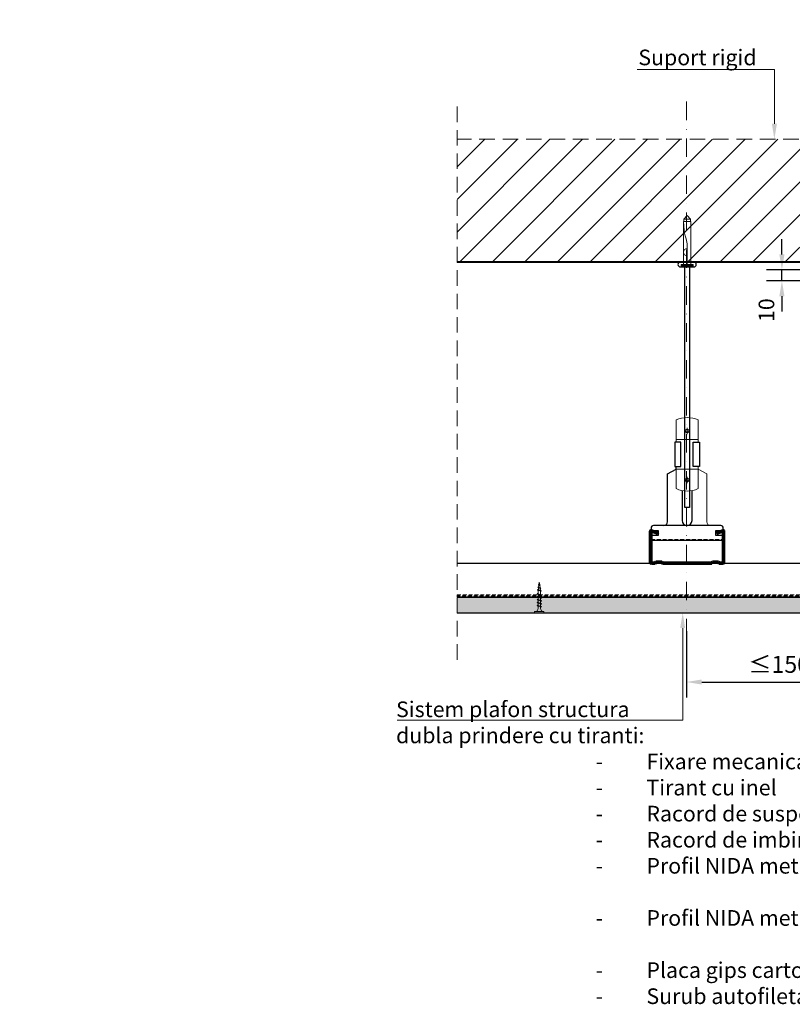
# Model space of a CAD drawing. Units: inches. Extents: x -24020 to 84410, y -44097 to 7608.
# Drawn here: x -8736 to -8107, y -21052 to -20250 of the extents above; entities that cross this region are included whole.
import ezdxf
from ezdxf import colors
from ezdxf.entities.mleader import LeaderData, LeaderLine
from ezdxf.math import Vec2, Vec3

# ---------------------------------------------------------------- set-up
doc = ezdxf.new("R2010")
doc.units = ezdxf.units.IN
doc.header["$MEASUREMENT"] = 0
for name, pattern in [('AUSGEZOGEN', [0]), ('DASHDOT', [1, 0.5, -0.25, 0, -0.25]), ('DASHED', [19.05, 12.7, -6.35]), ('HIDDEN', [9.525, 6.35, -3.175])]:
    doc.linetypes.add(name, pattern=pattern)
for name, color, linetype, lineweight in [('S_BETON', 252, 'Continuous', 40), ('S_PIESA 1', 230, 'Continuous', 25), ('S_PIESA 5', 40, 'Continuous', 60), ('S_PLACI NIDA', 1, 'Continuous', 30), ('S_SURUBURI DIBLURI', 30, 'Continuous', 18), ('S_TEXT', 7, 'Continuous', 13)]:
    doc.layers.add(name, color=color, linetype=linetype, lineweight=lineweight)
doc.styles.add('1_1 RUBRIK', font='txt', dxfattribs={"height": 2.55})
doc.styles.add('1_5 RUBRIK', font='txt', dxfattribs={"height": 12.75})
doc.dimstyles.new('1_5 DIM', dxfattribs={"dimscale": 5, "dimtxt": 12.75, "dimasz": 2.5, "dimexe": 2.5, "dimexo": 3, "dimgap": 1, "dimtad": 1, "dimzin": 9, "dimdsep": 46, "dimtxsty": '1_5 RUBRIK', "dimcen": 2.5, "dimdle": 0.025, "dimclrt": 256, "dimazin": 2, "dimtfac": 1, "dimtix": 1, "dimtmove": 2, "dimatfit": 1, "dimfxl": 5, "dimtolj": 1, "dimtzin": 9, "dimarcsym": 0})

# ---------------------------------------------------------------- blocks, each defined once
blk = doc.blocks.new('*D325')
at = {"layer": 'Defpoints', "color": 0, "transparency": 16777216}
for p in [(-8114.99, -20453.43), (-8022.75, -20453.43), (-8025.15, -20462.55)]:
    blk.add_point(p, dxfattribs=at)
at = {"layer": 'S_TEXT', "color": 0, "lineweight": -2, "transparency": 16777216}
for p, q in [((-8114.99, -20440.93), (-8114.99, -20428.43)), ((-8037.75, -20453.43), (-8127.49, -20453.43)), ((-8114.99, -20462.55), (-8114.99, -20453.43)), ((-8040.15, -20462.55), (-8127.49, -20462.55)), ((-8114.99, -20475.05), (-8114.99, -20487.55))]:
    blk.add_line(p, q, dxfattribs=at)
at = {"layer": 'S_TEXT', "color": 0, "transparency": 16777216}
for points in [[(-8117.08, -20440.93), (-8112.91, -20440.93), (-8114.99, -20453.43)], [(-8117.08, -20475.05), (-8112.91, -20475.05), (-8114.99, -20462.55)]]:
    blk.add_solid(points, dxfattribs=at)
at = {"layer": 'S_TEXT', "lineweight": 13, "transparency": 16777216, "insert": (-8127.6, -20486.36), "char_height": 12.75, "attachment_point": 5, "rotation": 90, "style": '1_5 RUBRIK'}
blk.add_mtext('\\A1;10', dxfattribs=at)
blk = doc.blocks.new('DN6 6x40')
at = {"layer": 'S_SURUBURI DIBLURI', "linetype": 'AUSGEZOGEN'}
for p, q in [((74749.6, -12944.27), (74752.35, -12941.27)), ((74752.35, -12941.27), (74755.1, -12944.27)), ((74749.35, -12946.27), (74749.35, -12981.27)), ((74755.35, -12946.27), (74749.35, -12946.27)), ((74749.6, -12946.27), (74749.6, -12944.27)), ((74755.1, -12944.27), (74749.6, -12944.27)), ((74755.35, -12946.27), (74754.68, -12953.62)), ((74755.35, -12946.27), (74754.85, -12946.27)), ((74755.1, -12946.27), (74755.1, -12944.27)), ((74755.35, -12949.31), (74755.35, -12946.27)), ((74755.35, -12981.27), (74755.35, -12949.31)), ((74753.87, -12957.94), (74753.17, -12960.35)), ((74752.37, -12965.63), (74752.35, -12967.06)), ((74752.35, -12981.27), (74752.35, -12967.06)), ((74747.35, -12981.27), (74749.35, -12981.27)), ((74747.35, -12982.52), (74747.35, -12981.27)), ((74757.35, -12981.89), (74747.35, -12981.89)), ((74749.35, -12981.27), (74755.35, -12981.27)), ((74755.35, -12981.27), (74757.35, -12981.27)), ((74757.35, -12981.27), (74757.35, -12982.52)), ((74747.35, -12982.52), (74757.35, -12982.52)), ((74757.35, -12982.52), (74747.35, -12982.52)), ((74752.85, -12983.52), (74752.85, -12982.52)), ((74754.85, -12983.52), (74752.85, -12983.52)), ((74754.85, -12983.52), (74754.85, -12982.52))]:
    blk.add_line(p, q, dxfattribs=at)
for centre, radius, start, end in [((74731.8, -12951.55), 22.98, 343.86716, 354.82904), ((74772.73, -12966.01), 20.36, 163.86716, 178.9499), ((74752.35, -12971.17), 3, 270, 90)]:
    blk.add_arc(centre, radius, start, end, dxfattribs=at)
blk = doc.blocks.new('AF 212x25')
at = {"layer": 'S_SURUBURI DIBLURI', "linetype": 'AUSGEZOGEN', "lineweight": 13}
for p, q in [((64435.2, -14724.2), (64436.11, -14724.2)), ((64435.2, -14731.84), (64435.2, -14724.2)), ((64436.11, -14724.2), (64436.11, -14731.84)), ((64436.11, -14724.31), (64436.11, -14724.2)), ((64438.85, -14727.05), (64451.98, -14727.05)), ((64438.85, -14729.1), (64451.98, -14729.1)), ((64439.91, -14729.54), (64440.88, -14726.67)), ((64440.17, -14729.9), (64439.91, -14729.54)), ((64440.17, -14729.9), (64441.09, -14726.25)), ((64440.17, -14729.9), (64440.39, -14729.47)), ((64441.35, -14726.6), (64440.39, -14729.47)), ((64440.51, -14729.1), (64442.43, -14729.1)), ((64441.09, -14726.25), (64440.88, -14726.67)), ((64441.09, -14726.25), (64441.35, -14726.6)), ((64441.2, -14727.05), (64443.12, -14727.05)), ((64442.28, -14729.54), (64443.25, -14726.67)), ((64442.55, -14729.9), (64442.28, -14729.54)), ((64442.55, -14729.9), (64443.46, -14726.25)), ((64442.55, -14729.9), (64442.76, -14729.47)), ((64443.73, -14726.6), (64442.76, -14729.47)), ((64443.46, -14726.25), (64443.25, -14726.67)), ((64443.46, -14726.25), (64443.73, -14726.6)), ((64444.66, -14729.54), (64445.62, -14726.67)), ((64444.92, -14729.9), (64444.66, -14729.54)), ((64444.92, -14729.9), (64445.83, -14726.25)), ((64444.92, -14729.9), (64445.14, -14729.47)), ((64446.1, -14726.6), (64445.14, -14729.47)), ((64445.26, -14729.1), (64447.18, -14729.1)), ((64445.83, -14726.25), (64445.62, -14726.67)), ((64445.83, -14726.25), (64446.1, -14726.6)), ((64445.95, -14727.05), (64447.87, -14727.05)), ((64447.03, -14729.54), (64448, -14726.67)), ((64447.29, -14729.9), (64447.03, -14729.54)), ((64447.29, -14729.9), (64448.21, -14726.25)), ((64447.29, -14729.9), (64447.51, -14729.47)), ((64448.47, -14726.6), (64447.51, -14729.47)), ((64448.21, -14726.25), (64448, -14726.67)), ((64448.21, -14726.25), (64448.47, -14726.6)), ((64449.4, -14729.54), (64450.37, -14726.67)), ((64449.67, -14729.9), (64449.4, -14729.54)), ((64449.67, -14729.9), (64450.58, -14726.25)), ((64449.67, -14729.9), (64449.88, -14729.47)), ((64450.85, -14726.6), (64449.88, -14729.47)), ((64450.58, -14726.25), (64450.37, -14726.67)), ((64450.58, -14726.25), (64450.85, -14726.6)), ((64452.9, -14728.99), (64451.86, -14729.12)), ((64451.98, -14727.05), (64453.49, -14727.24)), ((64452.78, -14729.35), (64453.57, -14726.99)), ((64453.04, -14729.71), (64452.78, -14729.35)), ((64453.78, -14726.57), (64453.04, -14729.71)), ((64453.04, -14729.71), (64453.26, -14729.27)), ((64453.26, -14729.27), (64454.05, -14726.92)), ((64455.14, -14728.71), (64453.37, -14728.93)), ((64453.78, -14726.57), (64453.57, -14726.99)), ((64453.78, -14726.57), (64454.05, -14726.92)), ((64453.92, -14727.29), (64455.55, -14727.5)), ((64455.61, -14727.32), (64455.07, -14728.92)), ((64455.34, -14729.28), (64455.07, -14728.92)), ((64455.34, -14729.28), (64455.82, -14726.91)), ((64455.34, -14729.28), (64455.55, -14728.84)), ((64456.08, -14727.26), (64455.55, -14728.84)), ((64455.82, -14726.91), (64455.61, -14727.32)), ((64455.62, -14728.65), (64457.39, -14728.43)), ((64455.82, -14726.91), (64456.08, -14727.26)), ((64455.99, -14727.55), (64457.61, -14727.75)), ((64457.37, -14728.49), (64457.66, -14727.63)), ((64457.63, -14728.85), (64457.37, -14728.49)), ((64457.63, -14728.85), (64457.86, -14727.21)), ((64457.63, -14728.85), (64457.84, -14728.42)), ((64457.86, -14727.21), (64457.66, -14727.63)), ((64458.13, -14727.56), (64457.84, -14728.42)), ((64457.86, -14727.21), (64458.13, -14727.56)), ((64460.2, -14728.08), (64457.86, -14728.37)), ((64458.05, -14727.81), (64460.2, -14728.08))]:
    blk.add_line(p, q, dxfattribs=at)
at = {"layer": 'S_SURUBURI DIBLURI', "linetype": 'Continuous', "lineweight": 0}
blk.add_line((64436.11, -14731.84), (64435.2, -14731.84), dxfattribs=at)
at = {"layer": 'S_SURUBURI DIBLURI', "linetype": 'AUSGEZOGEN', "lineweight": 13}
for centre, start, end in [((64438.85, -14724.31), 180, 270), ((64438.85, -14731.84), 90, 180)]:
    blk.add_arc(centre, 2.74, start, end, dxfattribs=at)
blk = doc.blocks.new('Tirant cu inel - v1')
at = {"layer": 'S_PIESA 1'}
blk.add_lwpolyline([(7.46, 239.99, 1), (7.46, 243.99), (-3.47, 243.99, 1), (-3.47, 239.99)], format="xyb", close=True, dxfattribs=at)
blk.add_lwpolyline([(4, 239.99), (4, 43.99), (0, 43.99), (0, 239.99)], dxfattribs=at)
blk = doc.blocks.new('Racord suspensie CD60 - v1')
at = {"layer": 'S_PIESA 1', "lineweight": 9}
for p, q in [((26.9, 89.02), (31.9, 89.02)), ((29.4, 91.52), (29.4, 86.52)), ((20.4, 82.04), (38.4, 82.04)), ((26.9, 49.06), (31.9, 49.06)), ((29.4, 46.56), (29.4, 51.56))]:
    blk.add_line(p, q, dxfattribs=at)
at = {"layer": 'S_PIESA 1', "linetype": 'HIDDEN', "lineweight": 13, "ltscale": 0.5}
blk.add_line((0, 0.7), (58.8, 0.7), dxfattribs=at)
at = {"layer": 'S_PIESA 1', "lineweight": 9}
for points in [[(38.4, 80.04), (38.4, 98, 0.222222), (20.4, 98), (20.4, 80.04)], [(38.4, 58.04), (38.4, 60.04), (38.4, 42.08, -0.222222), (20.4, 42.08), (20.4, 60.04), (20.4, 58.04), (38.4, 58.04), (45.4, 54), (45.4, 15, 0.414214), (48.4, 12)]]:
    blk.add_lwpolyline(points, format="xyb", dxfattribs=at)
at = {"layer": 'S_PIESA 1'}
for points in [[(24.4, 60.04), (24.4, 80.04), (19.4, 80.04), (19.4, 60.04)], [(34.4, 60.04), (34.4, 80.04), (39.4, 80.04), (39.4, 60.04)]]:
    blk.add_lwpolyline(points, close=True, dxfattribs=at)
for points in [[(10.4, 12, 0.414214), (13.4, 15), (13.4, 54), (20.4, 58.04), (20.4, 60.04)], [(25.4, 40.46), (25.4, 16, 1), (33.4, 16), (33.4, 40.46)]]:
    blk.add_lwpolyline(points, format="xyb", dxfattribs=at)
blk.add_lwpolyline([(5.9, 8), (5.9, 4), (0, 4), (0, 0), (58.8, 0), (58.8, 4), (52.9, 4), (52.9, 8), (58.8, 8), (58.8, 10, 0.414214), (56.8, 12), (2, 12, 0.414214), (0, 10), (0, 8)], format="xyb", close=True, dxfattribs=at)
at = {"layer": 'S_PIESA 1', "lineweight": 9}
blk.add_ellipse((29.4, 89.02), major_axis=(2, 0), ratio=0.612572, dxfattribs=at)
at = {"layer": 'S_PIESA 1', "lineweight": 9, "extrusion": (0, 0, -1)}
blk.add_ellipse((29.4, 49.06), major_axis=(2, 0), ratio=0.612572, dxfattribs=at)
blk = doc.blocks.new('Profil NIDA Metal CD 60 - s')
at = {"layer": 'S_PIESA 5'}
for p, q in [((-0.29, 0.71), (-0.29, 26.01)), ((0.31, 26.01), (0.31, 0.71)), ((5.5, 24.26), (0.44, 26.1)), ((0.65, 26.67), (5.71, 24.82)), ((5.71, 24.82), (5.5, 24.26)), ((58.77, 26.67), (53.71, 24.82)), ((53.71, 24.82), (53.91, 24.26)), ((53.91, 24.26), (58.97, 26.1)), ((59.11, 0.71), (59.11, 26.01)), ((59.71, 26.01), (59.71, 0.71)), ((0.71, 0.31), (3.46, 0.31)), ((3.46, 0.31), (4.26, 1.11)), ((4.51, 0.51), (3.71, -0.29)), ((4.26, 1.11), (9.16, 1.11)), ((8.91, 0.51), (4.51, 0.51)), ((9.71, -0.29), (8.91, 0.51)), ((9.16, 1.11), (9.96, 0.31)), ((9.96, 0.31), (49.46, 0.31)), ((49.46, 0.31), (50.26, 1.11)), ((50.51, 0.51), (49.71, -0.29)), ((50.26, 1.11), (55.16, 1.11)), ((54.91, 0.51), (50.51, 0.51)), ((55.71, -0.29), (54.91, 0.51)), ((55.16, 1.11), (55.96, 0.31)), ((55.96, 0.31), (58.71, 0.31)), ((3.71, -0.29), (0.71, -0.29)), ((49.71, -0.29), (9.71, -0.29)), ((58.71, -0.29), (55.71, -0.29))]:
    blk.add_line(p, q, dxfattribs=at)
for centre, radius, start, end in [((0.41, 26.01), 0.7, 70, 180), ((0.41, 26.01), 0.1, 70, 180), ((59.01, 26.01), 0.7, 0, 110), ((59.01, 26.01), 0.1, 0, 110), ((0.71, 0.71), 1, 180, 270), ((0.71, 0.71), 0.4, 180, 270), ((58.71, 0.71), 0.4, 270, 360), ((58.71, 0.71), 1, 270, 360)]:
    blk.add_arc(centre, radius, start, end, dxfattribs=at)
blk = doc.blocks.new('*D326')
at = {"layer": 'Defpoints', "color": 0, "transparency": 16777216}
for p in [(-8192.82, -20732.97), (-8042.25, -20732.99), (-8042.25, -20789.4)]:
    blk.add_point(p, dxfattribs=at)
at = {"layer": 'S_TEXT', "color": 0, "lineweight": -2, "transparency": 16777216}
for p, q in [((-8192.82, -20747.97), (-8192.82, -20801.9)), ((-8042.25, -20747.99), (-8042.25, -20801.9)), ((-8180.32, -20789.4), (-8054.75, -20789.4))]:
    blk.add_line(p, q, dxfattribs=at)
at = {"layer": 'S_TEXT', "color": 0, "transparency": 16777216}
for points in [[(-8180.32, -20787.32), (-8180.32, -20791.48), (-8192.82, -20789.4)], [(-8054.75, -20787.32), (-8054.75, -20791.48), (-8042.25, -20789.4)]]:
    blk.add_solid(points, dxfattribs=at)
at = {"layer": 'S_TEXT', "lineweight": 13, "transparency": 16777216, "insert": (-8117.23, -20775.01), "char_height": 12.75, "attachment_point": 5, "style": '1_5 RUBRIK'}
blk.add_mtext('\\A1;{\\H1.08333x;≤\\H0.99997x;150}', dxfattribs=at)

msp = doc.modelspace()

# ---------------------------------------------------------------- hatches: boundary and pattern name
at = {"layer": 'S_BETON', "lineweight": 9}
h = msp.add_hatch(dxfattribs=at)
h.set_pattern_fill('ANSI31', color=256, scale=150)
h.set_pattern_definition([(45, (-18394.314, -22561.881), (-13.258252, 13.258252), [])])
h.paths.add_polyline_path([(-7529.745, -20447.168), (-7529.745, -20347.024), (-8379.745, -20347.024), (-8379.745, -20447.168)])
edge = h.paths.add_edge_path()
edge.add_line((-7757.084, -20448.168), (-7754.084, -20448.168))
edge.add_line((-7754.084, -20448.168), (-7754.084, -20443.509))
edge.add_arc((-7736.704, -20432.908), 20.358, 180, 211.381559, ccw=False)
edge.add_line((-7757.062, -20432.908), (-7757.084, -20448.168))
edge = h.paths.add_edge_path(flags=16)
edge.add_line((-7976.745, -20417.268), (-7977.933, -20417.268))
edge.add_arc((-8000.296, -20422.552), 22.979, -4.802741, 13.294074, ccw=False)
edge.add_line((-7977.398, -20424.475), (-7976.745, -20417.268))
edge = h.paths.add_edge_path(flags=16)
edge.add_line((-8171.424, -20414.168), (-8172.612, -20414.168))
edge.add_arc((-8194.975, -20419.452), 22.979, -4.802741, 13.294074, ccw=False)
edge.add_line((-8172.077, -20421.375), (-8171.424, -20414.168))
at = {"layer": 'S_PLACI NIDA', "lineweight": 9}
h = msp.add_hatch(dxfattribs=at)
h.set_pattern_fill('DOTS', color=256, scale=25, angle=90)
h.set_pattern_definition([(90, (-6971.9683, -24961.0621), (-1.5625, 0.78125), [0, -1.5625])])
h.paths.add_polyline_path([(-8379.745, -20732.97), (-8379.745, -20720.47), (-8047.747, -20720.47), (-8047.747, -20732.97)])

# ---------------------------------------------------------------- linework, layer by layer
at = {"layer": 'S_BETON'}
msp.add_line((-7529.78, -20447.168), (-8379.745, -20447.168), dxfattribs=at)
at = {"layer": 'S_PIESA 5', "lineweight": 30}
msp.add_lwpolyline([(-8379.745, -20718.47), (-8379.745, -20719.87), (-8048.645, -20719.87), (-8048.645, -20692.87), (-8379.745, -20692.87)], dxfattribs=at)
at = {"layer": 'S_PIESA 5', "linetype": 'HIDDEN', "lineweight": 15, "ltscale": 0.5}
msp.add_lwpolyline([(-8379.745, -20718.47), (-8048.645, -20718.47), (-8048.645, -20719.27), (-8379.745, -20719.27)], close=True, dxfattribs=at)
at = {"layer": 'S_PLACI NIDA'}
msp.add_lwpolyline([(-8379.745, -20732.97), (-8047.747, -20732.97), (-8047.747, -20720.47), (-8379.745, -20720.47)], dxfattribs=at)
at = {"layer": 'S_TEXT', "linetype": 'DASHED'}
for p, q in [((-8379.745, -20771.376), (-8379.745, -20317.836)), ((-7529.745, -20347.024), (-8379.745, -20347.024))]:
    msp.add_line(p, q, dxfattribs=at)
at = {"layer": 'S_TEXT', "linetype": 'DASHDOT', "lineweight": 9, "ltscale": 30}
msp.add_line((-8192.825, -20316.443), (-8192.825, -20769.147), dxfattribs=at)

# ---------------------------------------------------------------- block references
at = {"layer": 'S_SURUBURI DIBLURI', "xscale": -1, "rotation": 359.9999999922149}
msp.add_blockref('DN6 6x40', (66560.122, -7467.899), dxfattribs=at)
at = {"layer": 'S_SURUBURI DIBLURI', "rotation": 89.99999999999999}
msp.add_blockref('AF 212x25', (-23040.768, -85168.167), dxfattribs=at)
at = {"layer": 'S_TEXT'}
for name, p in [('Tirant cu inel - v1', (-8194.243, -20691.162)), ('Racord suspensie CD60 - v1', (-8221.645, -20673.868)), ('Profil NIDA Metal CD 60 - s', (-8221.952, -20692.578))]:
    msp.add_blockref(name, p, dxfattribs=at)

# ---------------------------------------------------------------- texts
at = {"layer": 'S_TEXT', "insert": (-8429.408, -20805.256), "char_height": 12.75, "width": 449.82897, "attachment_point": 1, "style": '1_1 RUBRIK'}
msp.add_mtext('Sistem plafon structura \\Pdubla prindere cu tiranti:\\P\\pi-38.25,l51,t51;-^IFixare mecanica (*1)\\P-^ITirant cu inel\\P-^IRacord de suspensie\\P-^IRacord de imbinare dublu\\P-^IProfil NIDA metal CD 60 principal\\P-^IProfil NIDA metal CD 60 secundar\\P-^IPlaca gips carton NIDA\\P-^ISurub autofiletant AF212', dxfattribs=at)

# ---------------------------------------------------------------- dimensions: what is measured, and where the dimension line sits
at = {"layer": 'S_TEXT', "lineweight": 13}
dim = msp.add_linear_dim(base=(-8114.993, -20453.431), p1=(-8025.145, -20462.553), p2=(-8022.745, -20453.431), angle=90, text='10', dimstyle='1_5 DIM', dxfattribs=at)
dim.commit()
dim.dimension.update_dxf_attribs({"geometry": '*D325', "text_midpoint": (-8127.605, -20486.363), "dimtype": 160})
dim = msp.add_linear_dim(base=(-8042.245, -20789.399), p1=(-8192.825, -20732.97), p2=(-8042.245, -20732.99), text='{\\H1.08333x;≤\\H0.99997x;150}', dimstyle='1_5 DIM', dxfattribs=at)
dim.commit()
dim.dimension.update_dxf_attribs({"geometry": '*D326', "text_midpoint": (-8117.235, -20775.008), "dimtype": 160})

# ---------------------------------------------------------------- leaders
at = {"layer": 'S_TEXT'}
ml = msp.add_multileader_mtext('Standard', dxfattribs=at)
ml.set_content('\\A1;{\\fCalibri|b0|i0|c0|p34;\\H1.0833x;Profil de rost  }', color=256, style='1_5 RUBRIK')
ml.set_leader_properties(color=256, linetype='ByLayer', lineweight=-1)
ml.build(insert=Vec2(0, 0))
ml.multileader.update_dxf_attribs({"has_dogleg": 0, "text_left_attachment_type": 5, "text_right_attachment_type": 6, "dogleg_length": 0, "arrow_head_size": 12.5, "scale": 5})
ctx = ml.context
ctx.base_point, ctx.scale, ctx.char_height, ctx.arrow_head_size, ctx.landing_gap_size, ctx.plane_origin = Vec3(-4743.862, -20374.065), 5, 12.75, 12.5, 10, Vec3(-4463.696, -20334.06)
ctx.left_attachment, ctx.right_attachment, ctx.text_align_type = 5, 6, 2
notes = []
notes.append((ctx, [(1, (1, 1, 0), (-4612.495, -20371.94), (-1, 0), 0, [(0, [(-4511.462, -20249.663), (-4612.495, -20371.94)], 0, [])])]))
ctx.mtext.insert, ctx.mtext.width, ctx.mtext.alignment, ctx.mtext.flow_direction = Vec3(-4622.495, -20356.428), 1116.8834, 3, 5
ml = msp.add_multileader_mtext('Standard', dxfattribs=at)
ml.set_content('Suport rigid', color=256, style='1_1 RUBRIK')
ml.set_leader_properties(color=256, linetype='ByLayer', lineweight=-1)
ml.build(insert=Vec2(0, 0))
ml.multileader.update_dxf_attribs({"has_dogleg": 0, "text_left_attachment_type": 5, "text_right_attachment_type": 6, "dogleg_length": 0, "arrow_head_size": 12.5, "scale": 5})
ctx = ml.context
ctx.base_point, ctx.scale, ctx.char_height, ctx.arrow_head_size, ctx.landing_gap_size, ctx.plane_origin = Vec3(-8237.595, -20290.257), 5, 12.75, 12.5, 5, Vec3(-8154.191, -20291.083)
ctx.left_attachment, ctx.right_attachment, ctx.text_align_type = 5, 6, 2
notes.append((ctx, [(1, (1, 1, 0), (-8130.63, -20290.221), (-1, 0), 0, [(0, [(-8121.14, -20347.024), (-8121.14, -20290.257)], 0, [])])]))
ctx.mtext.insert, ctx.mtext.width, ctx.mtext.defined_height, ctx.mtext.alignment, ctx.mtext.flow_direction = Vec3(-8135.63, -20274.054), 509.02932, 16.167, 3, 5
ml = msp.add_multileader_mtext('Standard', dxfattribs=at)
ml.set_content('\\A1;{\\fCalibri|b0|i0|c0|p34;\\H1.0833x;Profil de rost  }', color=256, style='1_5 RUBRIK')
ml.set_leader_properties(color=256, linetype='ByLayer', lineweight=-1)
ml.build(insert=Vec2(0, 0))
ml.multileader.update_dxf_attribs({"has_dogleg": 0, "text_left_attachment_type": 5, "text_right_attachment_type": 6, "dogleg_length": 0, "arrow_head_size": 12.5, "scale": 5})
ctx = ml.context
ctx.base_point, ctx.scale, ctx.char_height, ctx.arrow_head_size, ctx.landing_gap_size, ctx.plane_origin = Vec3(-2933.936, -20500.15), 5, 12.75, 12.5, 10, Vec3(-2653.77, -20460.145)
ctx.left_attachment, ctx.right_attachment, ctx.text_align_type = 5, 6, 2
notes.append((ctx, [(1, (1, 1, 0), (-2802.568, -20498.026), (-1, 0), 0, [(0, [(-2701.535, -20375.748), (-2802.568, -20498.026)], 0, [])])]))
ctx.mtext.insert, ctx.mtext.width, ctx.mtext.alignment, ctx.mtext.flow_direction = Vec3(-2812.568, -20482.513), 1116.8834, 3, 5
ml = msp.add_multileader_mtext('Standard', dxfattribs=at)
ml.set_content('\\pxi-3,l4,ql,t4; ', color=256, style='1_1 RUBRIK')
ml.set_leader_properties(color=256, linetype='ByLayer', lineweight=-1)
ml.build(insert=Vec2(0, 0))
ml.multileader.update_dxf_attribs({"has_dogleg": 0, "text_left_attachment_type": 5, "text_right_attachment_type": 6, "dogleg_length": 0, "arrow_head_size": 12.5, "scale": 5})
ctx = ml.context
ctx.base_point, ctx.scale, ctx.char_height, ctx.arrow_head_size, ctx.landing_gap_size, ctx.plane_origin = Vec3(-8434.408, -20820.556), 5, 12.75, 12.5, 5, Vec3(-8228.884, -20821.381)
ctx.left_attachment, ctx.right_attachment = 5, 6
notes.append((ctx, [(1, (1, 1, 0), (-8419.607, -20820.556), (-1, 0), 0, [(0, [(-8195.865, -20732.97), (-8195.865, -20820.556)], 0, [])])]))
ctx.mtext.insert, ctx.mtext.width, ctx.mtext.flow_direction = Vec3(-8429.408, -20807.806), 673.57072, 5
for ctx, leaders in notes:
    for number, flags, end, landing, length, lines in leaders:
        leader = LeaderData()
        leader.index, (leader.has_last_leader_line, leader.has_dogleg_vector, leader.attachment_direction) = number, flags
        leader.last_leader_point, leader.dogleg_vector, leader.dogleg_length = Vec3(end), Vec3(landing), length
        for number, points, colour, breaks in lines:
            line = LeaderLine()
            line.index, line.vertices, line.color, line.breaks = number, Vec3.list(points), colors.encode_raw_color(colour), breaks
            leader.lines.append(line)
        ctx.leaders.append(leader)

doc.saveas('drawing.dxf')
